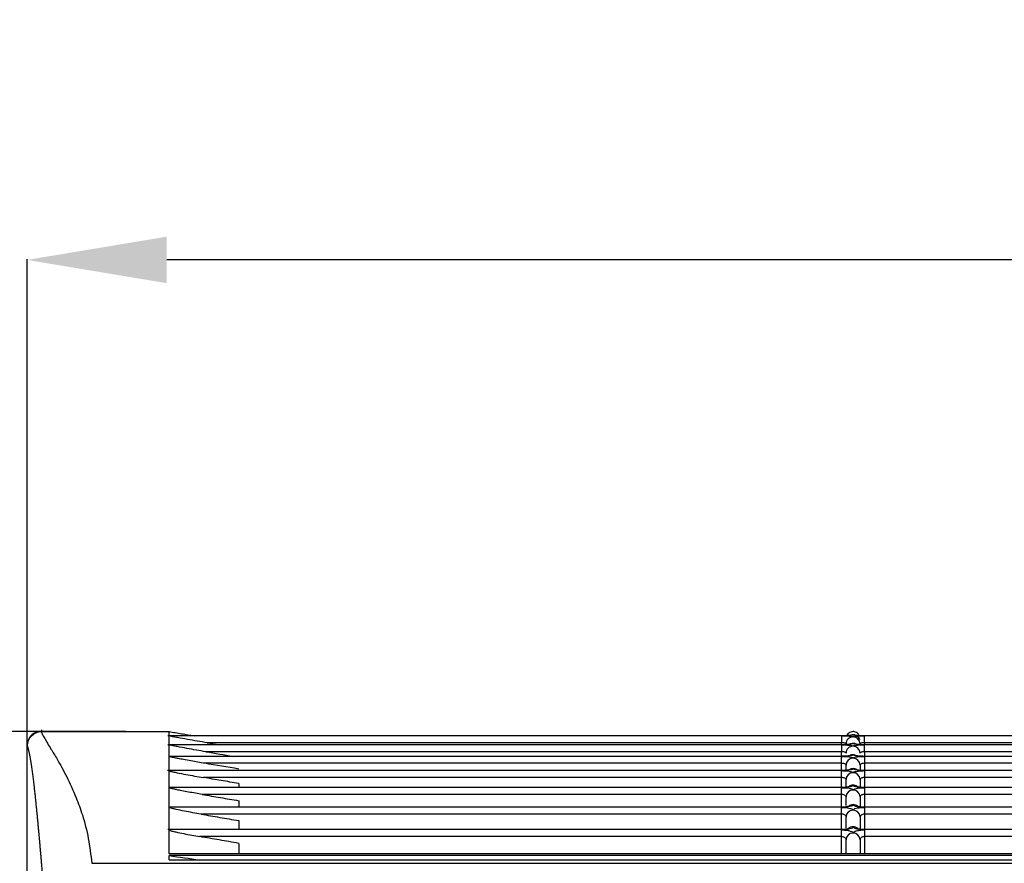
# Model space of a CAD drawing. Units: millimetres. Extents: x 0 to 9021, y 0 to 6434.
# Drawn here: x 1493 to 1705, y 3578 to 3760 of the extents above; entities that cross this region are included whole.
import ezdxf

# ---------------------------------------------------------------- set-up
doc = ezdxf.new("R2010")
doc.units = ezdxf.units.MM
doc.layers.add('LG-DIMENSION', color=7, linetype='Continuous')
doc.layers.add('LG-Product', color=3, linetype='Continuous')
doc.styles.add('LG-TEXT', font='arial.ttf')
doc.dimstyles.new('LG-DIMENSION', dxfattribs={"dimtxt": 40, "dimasz": 30, "dimexe": 0.18, "dimexo": 0.0625, "dimgap": 5, "dimtad": 2, "dimtoh": 1, "dimdec": 0, "dimrnd": 0.05, "dimzin": 0, "dimdsep": 46, "dimtxsty": 'LG-TEXT', "dimcen": 0.09, "dimadec": 0, "dimazin": 0, "dimtfac": 1, "dimtdec": 0, "dimtix": 1, "dimtofl": 0, "dimtmove": 0, "dimatfit": 3, "dimfxl": 0.18, "dimtolj": 1, "dimtzin": 0, "dimarcsym": 0})

# ---------------------------------------------------------------- blocks, each defined once
blk = doc.blocks.new('*D2')
at = {"layer": 'Defpoints', "color": 0, "transparency": 16777216}
for p in [(1494.41, 3708.11), (1494.41, 3581.05), (2524.41, 3581.05)]:
    blk.add_point(p, dxfattribs=at)
at = {"layer": 'LG-DIMENSION', "color": 0, "lineweight": -2, "transparency": 16777216}
for p, q in [((1494.41, 3581.12), (1494.41, 3708.29)), ((2494.41, 3708.11), (1524.41, 3708.11)), ((2524.41, 3581.12), (2524.41, 3708.29))]:
    blk.add_line(p, q, dxfattribs=at)
at = {"layer": 'LG-DIMENSION', "color": 0, "transparency": 16777216}
for points in [[(1524.41, 3713.11), (1524.41, 3703.11), (1494.41, 3708.11)], [(2494.41, 3713.11), (2494.41, 3703.11), (2524.41, 3708.11)]]:
    blk.add_solid(points, dxfattribs=at)
at = {"layer": 'LG-DIMENSION', "color": 0, "transparency": 16777216, "insert": (2009.41, 3733.55), "char_height": 40, "attachment_point": 5, "style": 'LG-TEXT'}
blk.add_mtext('\\A1;1030', dxfattribs=at)
blk = doc.blocks.new('*D6')
at = {"layer": 'Defpoints', "color": 0, "transparency": 16777216}
for p in [(1515.68, 3606.61), (1330.03, 3281.86), (1511.25, 3281.86)]:
    blk.add_point(p, dxfattribs=at)
at = {"layer": 'LG-DIMENSION', "color": 0, "lineweight": -2, "transparency": 16777216}
for p, q in [((1515.61, 3606.61), (1329.85, 3606.61)), ((1330.03, 3576.61), (1330.03, 3311.86)), ((1511.18, 3281.86), (1329.85, 3281.86))]:
    blk.add_line(p, q, dxfattribs=at)
at = {"layer": 'LG-DIMENSION', "color": 0, "transparency": 16777216}
for points in [[(1325.03, 3576.61), (1335.03, 3576.61), (1330.03, 3606.61)], [(1325.03, 3311.86), (1335.03, 3311.86), (1330.03, 3281.86)]]:
    blk.add_solid(points, dxfattribs=at)
at = {"layer": 'LG-DIMENSION', "color": 0, "transparency": 16777216, "insert": (1304.6, 3444.23), "char_height": 40, "attachment_point": 5, "rotation": 90, "style": 'LG-TEXT'}
blk.add_mtext('\\A1;325', dxfattribs=at)

msp = doc.modelspace()

# ---------------------------------------------------------------- linework, layer by layer
at = {"layer": 'LG-Product', "linetype": 'Continuous', "extrusion": (0, 1, 0)}
for p, q in [((1497.41, 3606.62), (1497.42, 3606.61)), ((1497.41, 3606.62), (1497.5, 3606.62)), ((1497.41, 3606.61), (1524.91, 3606.61)), ((1497.5, 3606.62), (1497.5, 3606.96)), ((1669.66, 3605.71), (1524.64, 3605.71)), ((1524.91, 3606.61), (1524.91, 3606.72)), ((1669.66, 3605.71), (1669.66, 3605.7)), ((1669.66, 3605.7), (1669.66, 3604.21)), ((1782.75, 3605.71), (1674.66, 3605.71)), ((1674.66, 3605.7), (1674.66, 3605.71)), ((1674.66, 3604.21), (1674.66, 3605.7)), ((1494.42, 3603.61), (1494.41, 3603.62)), ((1494.41, 3297), (1494.41, 3603.62)), ((1669.66, 3603.78), (1524.65, 3603.78)), ((1669.66, 3604.21), (1533.13, 3604.21)), ((1669.66, 3603.79), (1669.66, 3604.21)), ((1669.66, 3603.78), (1669.66, 3603.77)), ((1669.66, 3603.77), (1669.66, 3602.28)), ((1674.66, 3604.21), (1674.66, 3603.78)), ((1782.75, 3604.21), (1674.66, 3604.21)), ((1782.75, 3603.78), (1674.66, 3603.78)), ((1674.66, 3603.77), (1674.66, 3603.78)), ((1674.66, 3602.28), (1674.66, 3603.77)), ((1669.66, 3601.29), (1525.01, 3601.29)), ((1669.66, 3602.28), (1532.87, 3602.28)), ((1669.66, 3601.3), (1669.66, 3602.28)), ((1669.66, 3601.28), (1669.66, 3601.29)), ((1669.66, 3599.79), (1669.66, 3601.28)), ((1674.66, 3602.28), (1674.66, 3601.29)), ((1782.75, 3602.28), (1674.66, 3602.28)), ((1782.75, 3601.29), (1674.66, 3601.29)), ((1674.66, 3601.29), (1674.66, 3601.28)), ((1674.66, 3601.28), (1674.66, 3599.79)), ((1669.66, 3599.79), (1532.6, 3599.79)), ((1669.66, 3598.23), (1669.66, 3599.79)), ((1670.66, 3598.27), (1670.66, 3599.42)), ((1673.66, 3599.42), (1673.66, 3598.31)), ((1674.66, 3599.79), (1674.66, 3598.23)), ((1782.75, 3599.79), (1674.66, 3599.79)), ((1669.66, 3598.23), (1524.59, 3598.23)), ((1669.66, 3598.21), (1669.66, 3598.23)), ((1669.66, 3596.73), (1669.66, 3598.21)), ((1782.75, 3598.23), (1674.66, 3598.23)), ((1674.66, 3598.23), (1674.66, 3598.21)), ((1674.66, 3598.21), (1674.66, 3596.73)), ((1669.66, 3596.73), (1532.33, 3596.73)), ((1669.66, 3594.58), (1669.66, 3596.73)), ((1670.66, 3594.78), (1670.66, 3596.28)), ((1673.66, 3596.28), (1673.66, 3594.68)), ((1674.66, 3596.73), (1674.66, 3594.58)), ((1782.75, 3596.73), (1674.66, 3596.73)), ((1669.66, 3594.58), (1525.11, 3594.58)), ((1669.66, 3593.09), (1532.07, 3593.09)), ((1669.66, 3594.55), (1669.66, 3594.58)), ((1669.66, 3593.09), (1669.66, 3594.55)), ((1669.66, 3590.35), (1669.66, 3593.09)), ((1782.75, 3594.58), (1674.66, 3594.58)), ((1674.66, 3594.58), (1674.66, 3594.55)), ((1674.66, 3594.55), (1674.66, 3593.09)), ((1674.66, 3593.09), (1674.66, 3590.35)), ((1782.75, 3593.09), (1674.66, 3593.09)), ((1670.66, 3590.69), (1670.66, 3592.56)), ((1673.66, 3592.56), (1673.66, 3590.54)), ((1669.66, 3590.35), (1525.18, 3590.35)), ((1669.66, 3588.85), (1531.82, 3588.85)), ((1669.66, 3590.31), (1669.66, 3590.35)), ((1669.66, 3588.85), (1669.66, 3590.31)), ((1669.66, 3585.52), (1669.66, 3588.85)), ((1782.75, 3590.35), (1674.66, 3590.35)), ((1674.66, 3590.35), (1674.66, 3590.31)), ((1674.66, 3590.31), (1674.66, 3588.85)), ((1674.66, 3588.85), (1674.66, 3585.52)), ((1782.75, 3588.85), (1674.66, 3588.85)), ((1670.66, 3585.83), (1670.66, 3588.25)), ((1673.66, 3588.25), (1673.66, 3585.73)), ((1669.66, 3585.52), (1524.64, 3585.52)), ((1669.66, 3585.47), (1669.66, 3585.52)), ((1669.66, 3584.02), (1669.66, 3585.47)), ((1782.75, 3585.52), (1674.66, 3585.52)), ((1674.66, 3585.52), (1674.66, 3585.47)), ((1674.66, 3585.47), (1674.66, 3584.02)), ((1669.66, 3584.02), (1531.56, 3584.02)), ((1669.66, 3580.3), (1669.66, 3584.02)), ((1670.66, 3580.3), (1670.66, 3583.34)), ((1673.66, 3583.34), (1673.66, 3580.3)), ((1674.66, 3584.02), (1674.66, 3580.3)), ((1782.75, 3584.02), (1674.66, 3584.02)), ((1672.16, 3580.3), (1524.91, 3580.3)), ((2488.36, 3579.92), (1524.91, 3579.92)), ((1524.91, 3579), (1524.91, 3579.92)), ((1785.25, 3580.3), (1672.16, 3580.3)), ((1508.29, 3578.27), (2510.54, 3578.27)), ((1524.91, 3579), (2488.36, 3579))]:
    msp.add_line(p, q, dxfattribs=at)
at = {"layer": 'LG-Product', "linetype": 'Continuous'}
for centre, major_axis, ratio, start_param, end_param in [((1497.41, 3603.68), (0, 3), 0.999848, 0.167448, 1.570796), ((1672.16, 3603.99), (1.5, 0), 0.995929, 1.570796, 3.141593), ((1672.16, 3604.42), (1.5, 0), 0.996593, 1.570796, 2.027628), ((1672.16, 3604.42), (1.5, 0), 0.996593, 1.182122, 1.570796), ((1672.16, 3603.99), (1.5, 0), 0.995929, 0, 1.570796), ((1672.16, 3601.99), (1.5, 0), 0.99286, 1.570796, 3.141593), ((1672.16, 3602.57), (1.5, 0), 0.993752, 1.570796, 2.069622), ((1672.16, 3602.57), (1.5, 0), 0.993752, 1.095115, 1.570796), ((1672.16, 3601.99), (1.5, 0), 0.99286, 0, 1.570796), ((1672.16, 3600.15), (-1.5, 0), 0.990045, 4.712389, 5.200219), ((1672.16, 3600.15), (-1.5, 0), 0.990045, 4.152965, 4.712389), ((1672.16, 3599.42), (-1.5, 0), 0.988924, 4.712389, 6.283185), ((1672.16, 3599.42), (-1.5, 0), 0.988924, 3.141593, 4.712389), ((1672.16, 3596.28), (-1.5, 0), 0.98411, 4.712389, 6.283185), ((1672.16, 3597.16), (-1.5, 0), 0.985463, 4.712389, 5.267764), ((1672.16, 3597.16), (-1.5, 0), 0.985463, 4.148792, 4.712389), ((1672.16, 3596.28), (-1.5, 0), 0.98411, 3.141593, 4.712389), ((1672.16, 3593.6), (-1.5, 0), 0.979993, 4.712389, 5.330742), ((1672.16, 3593.6), (-1.5, 0), 0.979993, 4.090722, 4.712389), ((1672.16, 3592.56), (-1.5, 0), 0.978405, 4.712389, 6.283185), ((1672.16, 3592.56), (-1.5, 0), 0.978405, 3.141593, 4.712389), ((1672.16, 3589.44), (-1.5, 0), 0.973621, 4.712389, 5.388028), ((1672.16, 3589.44), (-1.5, 0), 0.973621, 4.030074, 4.712389), ((1672.16, 3588.25), (-1.5, 0), 0.971792, 4.712389, 6.283185), ((1672.16, 3588.25), (-1.5, 0), 0.971792, 3.141593, 4.712389), ((1672.16, 3583.34), (-1.5, 0), 0.964255, 4.712389, 6.283185), ((1672.16, 3584.69), (-1.5, 0), 0.966329, 4.712389, 5.452872), ((1672.16, 3584.69), (-1.5, 0), 0.966329, 3.969083, 4.712389), ((1672.16, 3583.34), (-1.5, 0), 0.964255, 3.141593, 4.712389)]:
    msp.add_ellipse(centre, major_axis=major_axis, ratio=ratio, start_param=start_param, end_param=end_param, dxfattribs=at)
at = {"layer": 'LG-Product', "linetype": 'Continuous', "extrusion": (0, 0, -1)}
msp.add_ellipse((1497.41, 3603.61), major_axis=(-2.5, 1.66), ratio=0.999505, start_param=5.69547, end_param=7.265809, dxfattribs=at)
at = {"layer": 'LG-Product', "linetype": 'Continuous'}
for points, degree, knots in [([(1494.42, 3603.61), (1494.42, 3604.4), (1494.74, 3605.18), (1495.85, 3606.29), (1496.63, 3606.61), (1497.42, 3606.61)], 3, [0, 0, 0, 0, 0.5, 0.5, 1, 1, 1, 1]), ([(1497.41, 3606.61), (1497.5, 3606.4), (1497.69, 3605.96), (1498.15, 3605.12), (1498.75, 3604.1), (1499.61, 3602.67), (1501.01, 3600.41), (1502.88, 3597.01), (1504.76, 3592.92), (1506.4, 3588.45), (1507.62, 3583.81), (1508.07, 3580.08), (1508.29, 3578.27)], 3, [0, 0, 0, 0, 0.057159, 0.117843, 0.182062, 0.249825, 0.353214, 0.500002, 0.645189, 0.750178, 0.879202, 1, 1, 1, 1]), ([(1533.13, 3604.21), (1531.71, 3604.45), (1530.28, 3604.69), (1528.16, 3605.06), (1527.46, 3605.19), (1526.42, 3605.38), (1526.07, 3605.45), (1525.57, 3605.55), (1525.4, 3605.58), (1525.1, 3605.65), (1524.92, 3605.69), (1524.92, 3605.7)], 3, [0, 0, 0, 0, 0.5, 0.5, 0.75, 0.75, 0.875, 0.875, 0.9375, 0.9375, 1, 1, 1, 1]), ([(1671.67, 3605.81), (1671.67, 3605.81), (1671.67, 3605.81), (1671.63, 3605.8), (1671.46, 3605.78), (1671.1, 3605.75), (1670.5, 3605.72), (1669.93, 3605.71), (1669.6, 3605.71), (1669.54, 3605.71)], 3, [0, 0, 0, 0, 0.010564, 0.098325, 0.23102, 0.41723, 0.661722, 0.934182, 1, 1, 1, 1]), ([(1672.16, 3605.92), (1672.16, 3605.9), (1672.14, 3605.89), (1672.04, 3605.85), (1671.93, 3605.82), (1671.63, 3605.78), (1671.44, 3605.77), (1671, 3605.74), (1670.75, 3605.72), (1670.22, 3605.71), (1669.94, 3605.7), (1669.66, 3605.7)], 3, [0, 0, 0, 0, 0.142853, 0.142853, 0.358097, 0.358097, 0.572435, 0.572435, 0.786256, 0.786256, 1, 1, 1, 1]), ([(1669.66, 3605.7), (1669.84, 3605.7), (1670.02, 3605.7), (1670.47, 3605.69), (1670.74, 3605.68), (1671.22, 3605.66), (1671.43, 3605.64), (1671.79, 3605.6), (1671.93, 3605.58), (1672.11, 3605.53), (1672.16, 3605.51), (1672.16, 3605.48)], 3, [0, 0, 0, 0, 0.137418, 0.137418, 0.352035, 0.352035, 0.567612, 0.567612, 0.78377, 0.78377, 1, 1, 1, 1]), ([(1673.52, 3605.75), (1673.47, 3605.86), (1673.39, 3605.98), (1673.2, 3606.2), (1673.07, 3606.32), (1672.78, 3606.49), (1672.62, 3606.55), (1672.36, 3606.6), (1672.26, 3606.61), (1671.99, 3606.61), (1671.82, 3606.58), (1671.51, 3606.47), (1671.36, 3606.39), (1671.09, 3606.18), (1670.98, 3606.05), (1670.86, 3605.86), (1670.83, 3605.8), (1670.8, 3605.75)], 3, [0, 0, 0, 0, 0.115308, 0.115308, 0.264189, 0.264189, 0.413024, 0.413024, 0.499894, 0.499894, 0.648677, 0.648677, 0.797459, 0.797459, 0.946262, 0.946262, 1, 1, 1, 1]), ([(1674.66, 3605.7), (1674.48, 3605.7), (1674.3, 3605.71), (1673.85, 3605.71), (1673.58, 3605.72), (1673.1, 3605.75), (1672.89, 3605.77), (1672.54, 3605.8), (1672.4, 3605.82), (1672.21, 3605.87), (1672.16, 3605.89), (1672.16, 3605.92)], 3, [0, 0, 0, 0, 0.137597, 0.137597, 0.352289, 0.352289, 0.567858, 0.567858, 0.783889, 0.783889, 1, 1, 1, 1]), ([(1672.16, 3605.48), (1672.16, 3605.5), (1672.18, 3605.52), (1672.29, 3605.56), (1672.4, 3605.58), (1672.69, 3605.62), (1672.89, 3605.64), (1673.32, 3605.67), (1673.57, 3605.68), (1674.1, 3605.7), (1674.38, 3605.7), (1674.66, 3605.7)], 3, [0, 0, 0, 0, 0.143101, 0.143101, 0.358281, 0.358281, 0.572546, 0.572546, 0.786311, 0.786311, 1, 1, 1, 1]), ([(1674.66, 3605.71), (1674.39, 3605.71), (1673.87, 3605.72), (1673.2, 3605.75), (1672.81, 3605.79), (1672.66, 3605.81), (1672.64, 3605.81), (1672.7, 3605.8), (1672.83, 3605.75), (1673.07, 3605.62), (1673.37, 3605.35), (1673.51, 3605.08), (1673.57, 3604.93)], 3, [0, 0, 0, 0, 0.172269, 0.356095, 0.496679, 0.583049, 0.639117, 0.684914, 0.729915, 0.792642, 0.891546, 1, 1, 1, 1]), ([(1498.36, 3567.85), (1498.32, 3568.38), (1497.88, 3573.63), (1497.59, 3577.16), (1497.4, 3579.37), (1496.84, 3585.88), (1496.42, 3590.08), (1495.89, 3595.41), (1495.43, 3598.64), (1494.9, 3602.34), (1494.42, 3603.61)], 2, [0, 0, 0, 0.125, 0.125, 0.25, 0.25, 0.5, 0.5, 0.75, 0.75, 1, 1, 1]), ([(1532.87, 3602.28), (1531.49, 3602.51), (1530.11, 3602.75), (1528.05, 3603.12), (1527.37, 3603.25), (1526.36, 3603.44), (1526.02, 3603.5), (1525.54, 3603.61), (1525.38, 3603.64), (1525.08, 3603.71), (1524.91, 3603.75), (1524.91, 3603.77)], 3, [0, 0, 0, 0, 0.5, 0.5, 0.75, 0.75, 0.875, 0.875, 0.9375, 0.9375, 1, 1, 1, 1]), ([(1670.66, 3603.99), (1670.66, 3604.01), (1670.64, 3604.04), (1670.57, 3604.09), (1670.51, 3604.11), (1670.37, 3604.15), (1670.28, 3604.16), (1670.09, 3604.19), (1669.99, 3604.2), (1669.81, 3604.21), (1669.73, 3604.21), (1669.66, 3604.21)], 3, [0, 0, 0, 0, 0.218087, 0.218087, 0.435224, 0.435224, 0.650534, 0.650534, 0.863792, 0.863792, 1, 1, 1, 1]), ([(1672.16, 3604.06), (1672.16, 3604.04), (1672.14, 3604.02), (1672.03, 3603.96), (1671.92, 3603.93), (1671.62, 3603.88), (1671.43, 3603.86), (1671, 3603.82), (1670.75, 3603.8), (1670.22, 3603.78), (1669.94, 3603.77), (1669.66, 3603.77)], 3, [0, 0, 0, 0, 0.144862, 0.144862, 0.360191, 0.360191, 0.574012, 0.574012, 0.787035, 0.787035, 1, 1, 1, 1]), ([(1671.57, 3603.91), (1671.57, 3603.91), (1671.56, 3603.9), (1671.47, 3603.89), (1671.22, 3603.85), (1670.77, 3603.81), (1670.21, 3603.79), (1669.82, 3603.79), (1669.66, 3603.79)], 3, [0, 0, 0, 0, 0.052819, 0.169265, 0.334745, 0.557134, 0.826978, 1, 1, 1, 1]), ([(1669.66, 3603.77), (1669.84, 3603.77), (1670.02, 3603.77), (1670.47, 3603.76), (1670.73, 3603.75), (1671.21, 3603.71), (1671.43, 3603.69), (1671.78, 3603.64), (1671.93, 3603.61), (1672.11, 3603.55), (1672.16, 3603.51), (1672.16, 3603.48)], 3, [0, 0, 0, 0, 0.135338, 0.135338, 0.349843, 0.349843, 0.565945, 0.565945, 0.782946, 0.782946, 1, 1, 1, 1]), ([(1674.66, 3603.77), (1674.48, 3603.77), (1674.3, 3603.78), (1673.85, 3603.79), (1673.59, 3603.8), (1673.11, 3603.83), (1672.89, 3603.86), (1672.54, 3603.91), (1672.4, 3603.94), (1672.21, 3604), (1672.16, 3604.03), (1672.16, 3604.06)], 3, [0, 0, 0, 0, 0.135581, 0.135581, 0.350187, 0.350187, 0.566278, 0.566278, 0.783107, 0.783107, 1, 1, 1, 1]), ([(1672.16, 3603.48), (1672.16, 3603.5), (1672.18, 3603.52), (1672.29, 3603.58), (1672.4, 3603.61), (1672.7, 3603.66), (1672.89, 3603.69), (1673.32, 3603.73), (1673.58, 3603.75), (1674.1, 3603.77), (1674.38, 3603.77), (1674.66, 3603.77)], 3, [0, 0, 0, 0, 0.145196, 0.145196, 0.360439, 0.360439, 0.57416, 0.57416, 0.78711, 0.78711, 1, 1, 1, 1]), ([(1674.66, 3603.78), (1674.4, 3603.78), (1673.9, 3603.79), (1673.27, 3603.83), (1672.9, 3603.88), (1672.77, 3603.9), (1672.75, 3603.91), (1672.75, 3603.91)], 3, [0, 0, 0, 0, 0.279404, 0.577224, 0.79785, 0.940857, 1, 1, 1, 1]), ([(1674.66, 3604.21), (1674.55, 3604.21), (1674.44, 3604.21), (1674.23, 3604.19), (1674.13, 3604.18), (1673.95, 3604.15), (1673.87, 3604.13), (1673.76, 3604.09), (1673.71, 3604.06), (1673.67, 3604.02), (1673.66, 3604.01), (1673.66, 3603.99)], 3, [0, 0, 0, 0, 0.211916, 0.211916, 0.424653, 0.424653, 0.639078, 0.639078, 0.855585, 0.855585, 1, 1, 1, 1]), ([(1532.6, 3599.79), (1531.61, 3599.96), (1530.62, 3600.13), (1529.1, 3600.4), (1528.56, 3600.5), (1527.65, 3600.67), (1527.28, 3600.74), (1526.68, 3600.85), (1526.43, 3600.9), (1526.03, 3600.99), (1525.86, 3601.02), (1525.59, 3601.08), (1525.48, 3601.1), (1525.27, 3601.15), (1525.16, 3601.18), (1525.04, 3601.22), (1525, 3601.23), (1524.95, 3601.25), (1524.93, 3601.25), (1524.92, 3601.26), (1524.91, 3601.27), (1524.91, 3601.27)], 3, [0, 0, 0, 0, 0.37085, 0.37085, 0.575694, 0.575694, 0.714566, 0.714566, 0.808801, 0.808801, 0.872959, 0.872959, 0.916934, 0.916934, 0.962045, 0.962045, 0.979699, 0.979699, 0.993652, 0.993652, 1, 1, 1, 1]), ([(1670.66, 3601.99), (1670.66, 3602.02), (1670.64, 3602.06), (1670.57, 3602.12), (1670.51, 3602.15), (1670.37, 3602.2), (1670.28, 3602.22), (1670.09, 3602.26), (1669.98, 3602.27), (1669.8, 3602.28), (1669.73, 3602.28), (1669.66, 3602.28)], 3, [0, 0, 0, 0, 0.220412, 0.220412, 0.43922, 0.43922, 0.654849, 0.654849, 0.866859, 0.866859, 1, 1, 1, 1]), ([(1672.16, 3601.64), (1672.16, 3601.61), (1672.14, 3601.58), (1672.03, 3601.52), (1671.92, 3601.48), (1671.62, 3601.41), (1671.43, 3601.38), (1670.99, 3601.33), (1670.74, 3601.31), (1670.22, 3601.28), (1669.94, 3601.28), (1669.66, 3601.28)], 3, [0, 0, 0, 0, 0.147483, 0.147483, 0.362911, 0.362911, 0.576054, 0.576054, 0.788044, 0.788044, 1, 1, 1, 1]), ([(1671.48, 3601.43), (1671.48, 3601.43), (1671.47, 3601.43), (1671.39, 3601.41), (1671.15, 3601.37), (1670.72, 3601.33), (1670.18, 3601.3), (1669.81, 3601.29), (1669.66, 3601.3)], 3, [0, 0, 0, 0, 0.052476, 0.174063, 0.338222, 0.561078, 0.829228, 1, 1, 1, 1]), ([(1669.66, 3601.28), (1669.84, 3601.28), (1670.01, 3601.27), (1670.46, 3601.26), (1670.73, 3601.24), (1671.21, 3601.2), (1671.43, 3601.17), (1671.78, 3601.11), (1671.92, 3601.07), (1672.11, 3600.99), (1672.16, 3600.95), (1672.16, 3600.9)], 3, [0, 0, 0, 0, 0.132645, 0.132645, 0.346997, 0.346997, 0.563776, 0.563776, 0.781874, 0.781874, 1, 1, 1, 1]), ([(1674.66, 3601.28), (1674.49, 3601.28), (1674.31, 3601.28), (1673.86, 3601.29), (1673.59, 3601.31), (1673.11, 3601.35), (1672.9, 3601.38), (1672.54, 3601.44), (1672.4, 3601.48), (1672.21, 3601.56), (1672.16, 3601.6), (1672.16, 3601.64)], 3, [0, 0, 0, 0, 0.132952, 0.132952, 0.347435, 0.347435, 0.564202, 0.564202, 0.78208, 0.78208, 1, 1, 1, 1]), ([(1672.16, 3600.9), (1672.16, 3600.93), (1672.18, 3600.96), (1672.29, 3601.03), (1672.4, 3601.07), (1672.7, 3601.14), (1672.89, 3601.17), (1673.33, 3601.22), (1673.58, 3601.24), (1674.1, 3601.27), (1674.38, 3601.28), (1674.66, 3601.28)], 3, [0, 0, 0, 0, 0.147905, 0.147905, 0.363223, 0.363223, 0.576241, 0.576241, 0.788139, 0.788139, 1, 1, 1, 1]), ([(1674.66, 3601.29), (1674.41, 3601.29), (1673.93, 3601.3), (1673.33, 3601.35), (1672.97, 3601.4), (1672.85, 3601.43), (1672.84, 3601.43), (1672.84, 3601.43)], 3, [0, 0, 0, 0, 0.279824, 0.577662, 0.794584, 0.943522, 1, 1, 1, 1]), ([(1674.66, 3602.28), (1674.55, 3602.28), (1674.44, 3602.28), (1674.23, 3602.26), (1674.13, 3602.24), (1673.95, 3602.2), (1673.88, 3602.17), (1673.76, 3602.12), (1673.71, 3602.09), (1673.67, 3602.03), (1673.66, 3602.01), (1673.66, 3601.99)], 3, [0, 0, 0, 0, 0.209643, 0.209643, 0.420726, 0.420726, 0.634758, 0.634758, 0.852411, 0.852411, 1, 1, 1, 1]), ([(1670.66, 3599.42), (1670.66, 3599.46), (1670.64, 3599.51), (1670.57, 3599.59), (1670.51, 3599.62), (1670.37, 3599.69), (1670.28, 3599.72), (1670.09, 3599.76), (1669.98, 3599.77), (1669.8, 3599.79), (1669.73, 3599.79), (1669.66, 3599.79)], 3, [0, 0, 0, 0, 0.223337, 0.223337, 0.444268, 0.444268, 0.660311, 0.660311, 0.870745, 0.870745, 1, 1, 1, 1]), ([(1674.66, 3599.79), (1674.55, 3599.79), (1674.44, 3599.78), (1674.23, 3599.76), (1674.13, 3599.74), (1673.95, 3599.69), (1673.88, 3599.66), (1673.76, 3599.59), (1673.71, 3599.55), (1673.67, 3599.48), (1673.66, 3599.45), (1673.66, 3599.42)], 3, [0, 0, 0, 0, 0.206789, 0.206789, 0.415787, 0.415787, 0.629295, 0.629295, 0.848344, 0.848344, 1, 1, 1, 1]), ([(1524.94, 3598.18), (1525.1, 3598.1), (1525.45, 3598.02), (1526.05, 3597.89), (1526.36, 3597.82), (1527.28, 3597.64), (1527.91, 3597.52), (1529.8, 3597.16), (1531.06, 3596.94), (1532.33, 3596.73)], 3, [0, 0, 0, 0, 0.125, 0.125, 0.25, 0.25, 0.5, 0.5, 1, 1, 1, 1]), ([(1672.16, 3598.64), (1672.16, 3598.61), (1672.14, 3598.57), (1672.03, 3598.49), (1671.91, 3598.45), (1671.61, 3598.37), (1671.42, 3598.33), (1670.99, 3598.27), (1670.74, 3598.25), (1670.22, 3598.21), (1669.94, 3598.21), (1669.66, 3598.21)], 3, [0, 0, 0, 0, 0.150732, 0.150732, 0.366266, 0.366266, 0.578566, 0.578566, 0.789286, 0.789286, 1, 1, 1, 1]), ([(1669.66, 3598.21), (1669.83, 3598.21), (1670, 3598.2), (1670.45, 3598.19), (1670.72, 3598.17), (1671.2, 3598.12), (1671.42, 3598.08), (1671.78, 3598), (1671.92, 3597.96), (1672.11, 3597.86), (1672.16, 3597.81), (1672.16, 3597.76)], 3, [0, 0, 0, 0, 0.129321, 0.129321, 0.343473, 0.343473, 0.561084, 0.561084, 0.780543, 0.780543, 1, 1, 1, 1]), ([(1671.4, 3598.39), (1671.4, 3598.39), (1671.39, 3598.38), (1671.29, 3598.35), (1671.03, 3598.31), (1670.66, 3598.27), (1670.37, 3598.25), (1670.24, 3598.25)], 3, [0, 0, 0, 0, 0.090282, 0.266748, 0.491804, 0.801069, 1, 1, 1, 1]), ([(1674.66, 3598.21), (1674.49, 3598.21), (1674.32, 3598.21), (1673.87, 3598.22), (1673.6, 3598.24), (1673.12, 3598.3), (1672.9, 3598.33), (1672.54, 3598.41), (1672.4, 3598.45), (1672.21, 3598.54), (1672.16, 3598.59), (1672.16, 3598.64)], 3, [0, 0, 0, 0, 0.129697, 0.129697, 0.344009, 0.344009, 0.561607, 0.561607, 0.780796, 0.780796, 1, 1, 1, 1]), ([(1672.16, 3597.76), (1672.16, 3597.79), (1672.18, 3597.83), (1672.3, 3597.91), (1672.41, 3597.96), (1672.71, 3598.04), (1672.9, 3598.08), (1673.33, 3598.14), (1673.58, 3598.17), (1674.1, 3598.2), (1674.38, 3598.21), (1674.66, 3598.21)], 3, [0, 0, 0, 0, 0.151244, 0.151244, 0.366643, 0.366643, 0.578792, 0.578792, 0.789401, 0.789401, 1, 1, 1, 1]), ([(1674.66, 3598.23), (1674.42, 3598.23), (1673.96, 3598.24), (1673.39, 3598.29), (1673.05, 3598.35), (1672.93, 3598.38), (1672.92, 3598.39), (1672.92, 3598.39)], 3, [0, 0, 0, 0, 0.278477, 0.574628, 0.789123, 0.943413, 1, 1, 1, 1]), ([(1539.91, 3595.44), (1538.65, 3595.66), (1537.38, 3595.87), (1534.86, 3596.3), (1533.6, 3596.51), (1532.33, 3596.73)], 3, [0, 0, 0, 0, 0.5, 0.5, 1, 1, 1, 1]), ([(1670.66, 3596.28), (1670.66, 3596.33), (1670.64, 3596.38), (1670.57, 3596.48), (1670.51, 3596.53), (1670.37, 3596.6), (1670.28, 3596.64), (1670.08, 3596.69), (1669.98, 3596.71), (1669.8, 3596.73), (1669.73, 3596.73), (1669.66, 3596.73)], 3, [0, 0, 0, 0, 0.226831, 0.226831, 0.450329, 0.450329, 0.666879, 0.666879, 0.875416, 0.875416, 1, 1, 1, 1]), ([(1672.16, 3595.07), (1672.16, 3595.03), (1672.14, 3594.99), (1672.02, 3594.89), (1671.91, 3594.84), (1671.61, 3594.74), (1671.42, 3594.7), (1670.98, 3594.63), (1670.74, 3594.6), (1670.22, 3594.56), (1669.94, 3594.55), (1669.66, 3594.55)], 3, [0, 0, 0, 0, 0.15463, 0.15463, 0.370267, 0.370267, 0.581553, 0.581553, 0.790764, 0.790764, 1, 1, 1, 1]), ([(1671.33, 3594.76), (1671.33, 3594.76), (1671.32, 3594.75), (1671.24, 3594.73), (1671.01, 3594.68), (1670.62, 3594.63), (1670.13, 3594.59), (1669.79, 3594.59), (1669.66, 3594.59)], 3, [0, 0, 0, 0, 0.05024, 0.183157, 0.347571, 0.571698, 0.834909, 1, 1, 1, 1]), ([(1674.66, 3594.55), (1674.49, 3594.55), (1674.33, 3594.56), (1673.89, 3594.58), (1673.62, 3594.6), (1673.13, 3594.66), (1672.91, 3594.7), (1672.55, 3594.79), (1672.4, 3594.84), (1672.21, 3594.95), (1672.16, 3595.01), (1672.16, 3595.07)], 3, [0, 0, 0, 0, 0.125797, 0.125797, 0.339879, 0.339879, 0.558465, 0.558465, 0.779243, 0.779243, 1, 1, 1, 1]), ([(1674.66, 3594.59), (1674.43, 3594.59), (1674, 3594.6), (1673.45, 3594.66), (1673.12, 3594.72), (1673.01, 3594.75), (1672.99, 3594.76), (1672.99, 3594.76)], 3, [0, 0, 0, 0, 0.276043, 0.569397, 0.782522, 0.941457, 1, 1, 1, 1]), ([(1674.66, 3596.73), (1674.55, 3596.73), (1674.44, 3596.72), (1674.23, 3596.69), (1674.13, 3596.66), (1673.96, 3596.6), (1673.88, 3596.57), (1673.76, 3596.48), (1673.71, 3596.44), (1673.67, 3596.35), (1673.66, 3596.32), (1673.66, 3596.28)], 3, [0, 0, 0, 0, 0.203394, 0.203394, 0.4099, 0.4099, 0.622736, 0.622736, 0.843379, 0.843379, 1, 1, 1, 1]), ([(1532.07, 3593.09), (1531.09, 3593.25), (1530.1, 3593.43), (1528.63, 3593.7), (1528.13, 3593.79), (1527.32, 3593.95), (1526.99, 3594.02), (1526.44, 3594.13), (1526.22, 3594.18), (1525.86, 3594.26), (1525.71, 3594.3), (1525.44, 3594.36), (1525.32, 3594.39), (1525.15, 3594.44), (1525.09, 3594.46), (1525.01, 3594.49), (1524.97, 3594.51), (1524.93, 3594.53), (1524.92, 3594.54), (1524.91, 3594.54)], 3, [0, 0, 0, 0, 0.39751, 0.39751, 0.596637, 0.596637, 0.731207, 0.731207, 0.822205, 0.822205, 0.883945, 0.883945, 0.93956, 0.93956, 0.964854, 0.964854, 0.986414, 0.986414, 1, 1, 1, 1]), ([(1532.07, 3593.09), (1533.38, 3592.86), (1534.69, 3592.64), (1537.3, 3592.2), (1538.6, 3591.97), (1539.91, 3591.75)], 3, [0, 0, 0, 0, 0.5, 0.5, 1, 1, 1, 1]), ([(1669.66, 3594.55), (1669.83, 3594.55), (1670, 3594.55), (1670.43, 3594.53), (1670.7, 3594.51), (1671.19, 3594.45), (1671.41, 3594.41), (1671.77, 3594.32), (1671.92, 3594.26), (1672.11, 3594.15), (1672.16, 3594.09), (1672.16, 3594.03)], 3, [0, 0, 0, 0, 0.125349, 0.125349, 0.339239, 0.339239, 0.557837, 0.557837, 0.778939, 0.778939, 1, 1, 1, 1]), ([(1670.66, 3592.56), (1670.66, 3592.62), (1670.64, 3592.68), (1670.56, 3592.79), (1670.51, 3592.85), (1670.36, 3592.94), (1670.27, 3592.98), (1670.08, 3593.04), (1669.97, 3593.06), (1669.8, 3593.08), (1669.73, 3593.09), (1669.66, 3593.09)], 3, [0, 0, 0, 0, 0.230866, 0.230866, 0.457361, 0.457361, 0.674506, 0.674506, 0.880832, 0.880832, 1, 1, 1, 1]), ([(1672.16, 3594.03), (1672.16, 3594.07), (1672.19, 3594.11), (1672.3, 3594.21), (1672.41, 3594.27), (1672.72, 3594.37), (1672.91, 3594.41), (1673.34, 3594.48), (1673.59, 3594.51), (1674.11, 3594.54), (1674.39, 3594.55), (1674.66, 3594.55)], 3, [0, 0, 0, 0, 0.155233, 0.155233, 0.370711, 0.370711, 0.581818, 0.581818, 0.790898, 0.790898, 1, 1, 1, 1]), ([(1674.66, 3593.09), (1674.55, 3593.09), (1674.44, 3593.08), (1674.23, 3593.04), (1674.13, 3593.01), (1673.96, 3592.94), (1673.88, 3592.9), (1673.76, 3592.8), (1673.72, 3592.74), (1673.67, 3592.65), (1673.66, 3592.6), (1673.66, 3592.56)], 3, [0, 0, 0, 0, 0.199503, 0.199503, 0.403135, 0.403135, 0.615129, 0.615129, 0.837506, 0.837506, 1, 1, 1, 1]), ([(1672.16, 3590.9), (1672.16, 3590.86), (1672.14, 3590.81), (1672.02, 3590.7), (1671.9, 3590.63), (1671.6, 3590.52), (1671.41, 3590.48), (1670.98, 3590.4), (1670.73, 3590.36), (1670.21, 3590.32), (1669.94, 3590.31), (1669.66, 3590.31)], 3, [0, 0, 0, 0, 0.159198, 0.159198, 0.374928, 0.374928, 0.585021, 0.585021, 0.792479, 0.792479, 1, 1, 1, 1]), ([(1671.26, 3590.54), (1671.26, 3590.54), (1671.25, 3590.53), (1671.19, 3590.51), (1670.98, 3590.46), (1670.62, 3590.4), (1670.14, 3590.36), (1669.81, 3590.36), (1669.66, 3590.36)], 3, [0, 0, 0, 0, 0.03796, 0.173702, 0.336253, 0.554415, 0.810754, 1, 1, 1, 1]), ([(1674.66, 3590.31), (1674.5, 3590.31), (1674.34, 3590.31), (1674.18, 3590.32), (1673.9, 3590.34), (1673.63, 3590.36), (1673.14, 3590.43), (1672.92, 3590.47), (1672.55, 3590.58), (1672.41, 3590.64), (1672.21, 3590.77), (1672.16, 3590.84), (1672.16, 3590.9)], 3, [0, 0, 0, 0, 0.121228, 0.121228, 0.121228, 0.335008, 0.335008, 0.55474, 0.55474, 0.777402, 0.777402, 1, 1, 1, 1]), ([(1674.66, 3590.35), (1674.44, 3590.35), (1674.03, 3590.37), (1673.5, 3590.43), (1673.18, 3590.5), (1673.08, 3590.53), (1673.06, 3590.54), (1673.06, 3590.54)], 3, [0, 0, 0, 0, 0.272757, 0.562447, 0.775031, 0.939175, 1, 1, 1, 1]), ([(1531.82, 3588.85), (1530.61, 3589.06), (1529.41, 3589.27), (1527.62, 3589.62), (1527.03, 3589.74), (1526.15, 3589.93), (1525.86, 3590), (1525.44, 3590.11), (1525.31, 3590.14), (1525.05, 3590.22), (1524.91, 3590.27), (1524.91, 3590.31)], 3, [0, 0, 0, 0, 0.5, 0.5, 0.75, 0.75, 0.875, 0.875, 0.9375, 0.9375, 1, 1, 1, 1]), ([(1531.82, 3588.85), (1533.16, 3588.62), (1534.51, 3588.39), (1537.21, 3587.93), (1538.56, 3587.7), (1539.91, 3587.46)], 3, [0, 0, 0, 0, 0.5, 0.5, 1, 1, 1, 1]), ([(1669.66, 3590.31), (1669.82, 3590.31), (1669.98, 3590.31), (1670.14, 3590.3), (1670.42, 3590.29), (1670.69, 3590.26), (1671.18, 3590.19), (1671.4, 3590.15), (1671.77, 3590.04), (1671.92, 3589.98), (1672.11, 3589.85), (1672.16, 3589.78), (1672.16, 3589.71)], 3, [0, 0, 0, 0, 0.120703, 0.120703, 0.120703, 0.334257, 0.334257, 0.553999, 0.553999, 0.777043, 0.777043, 1, 1, 1, 1]), ([(1670.66, 3588.25), (1670.66, 3588.32), (1670.64, 3588.39), (1670.56, 3588.52), (1670.51, 3588.58), (1670.36, 3588.69), (1670.27, 3588.73), (1670.07, 3588.8), (1669.97, 3588.83), (1669.79, 3588.85), (1669.73, 3588.85), (1669.66, 3588.85)], 3, [0, 0, 0, 0, 0.235415, 0.235415, 0.465329, 0.465329, 0.683149, 0.683149, 0.886956, 0.886956, 1, 1, 1, 1]), ([(1672.16, 3589.71), (1672.16, 3589.76), (1672.19, 3589.81), (1672.31, 3589.92), (1672.42, 3589.99), (1672.72, 3590.1), (1672.91, 3590.15), (1673.35, 3590.23), (1673.59, 3590.26), (1674.11, 3590.3), (1674.39, 3590.31), (1674.66, 3590.31)], 3, [0, 0, 0, 0, 0.159898, 0.159898, 0.375439, 0.375439, 0.585327, 0.585327, 0.792633, 0.792633, 1, 1, 1, 1]), ([(1674.66, 3588.85), (1674.55, 3588.85), (1674.44, 3588.84), (1674.23, 3588.8), (1674.13, 3588.77), (1673.96, 3588.69), (1673.89, 3588.64), (1673.76, 3588.53), (1673.72, 3588.46), (1673.67, 3588.35), (1673.66, 3588.3), (1673.66, 3588.25)], 3, [0, 0, 0, 0, 0.195163, 0.195163, 0.395563, 0.395563, 0.606525, 0.606525, 0.830716, 0.830716, 1, 1, 1, 1]), ([(1524.92, 3585.47), (1524.92, 3585.43), (1525.05, 3585.38), (1525.29, 3585.29), (1525.42, 3585.25), (1525.82, 3585.14), (1526.1, 3585.08), (1526.95, 3584.89), (1527.52, 3584.77), (1529.24, 3584.43), (1530.4, 3584.22), (1531.56, 3584.02)], 3, [0, 0, 0, 0, 0.0625, 0.0625, 0.125, 0.125, 0.25, 0.25, 0.5, 0.5, 1, 1, 1, 1]), ([(1672.16, 3586.14), (1672.16, 3586.08), (1672.13, 3586.02), (1672.01, 3585.9), (1671.89, 3585.83), (1671.59, 3585.7), (1671.4, 3585.65), (1670.97, 3585.56), (1670.72, 3585.53), (1670.21, 3585.48), (1669.93, 3585.47), (1669.66, 3585.47)], 3, [0, 0, 0, 0, 0.164466, 0.164466, 0.380264, 0.380264, 0.588977, 0.588977, 0.794436, 0.794436, 1, 1, 1, 1]), ([(1671.19, 3585.71), (1671.19, 3585.71), (1671.17, 3585.7), (1671.03, 3585.66), (1670.76, 3585.6), (1670.31, 3585.54), (1669.91, 3585.51), (1669.68, 3585.52), (1669.66, 3585.52)], 3, [0, 0, 0, 0, 0.108764, 0.265274, 0.454989, 0.695035, 0.971026, 1, 1, 1, 1]), ([(1669.66, 3585.47), (1669.82, 3585.47), (1669.97, 3585.46), (1670.12, 3585.45), (1670.4, 3585.44), (1670.67, 3585.41), (1671.17, 3585.33), (1671.39, 3585.28), (1671.76, 3585.16), (1671.91, 3585.09), (1672.11, 3584.94), (1672.16, 3584.86), (1672.16, 3584.78)], 3, [0, 0, 0, 0, 0.115357, 0.115357, 0.115357, 0.328481, 0.328481, 0.549524, 0.549524, 0.774833, 0.774833, 1, 1, 1, 1]), ([(1674.66, 3585.47), (1674.51, 3585.47), (1674.35, 3585.47), (1674.2, 3585.48), (1673.92, 3585.49), (1673.65, 3585.52), (1673.15, 3585.6), (1672.93, 3585.65), (1672.56, 3585.77), (1672.41, 3585.84), (1672.21, 3585.98), (1672.16, 3586.06), (1672.16, 3586.14)], 3, [0, 0, 0, 0, 0.115964, 0.115964, 0.115964, 0.329351, 0.329351, 0.55039, 0.55039, 0.775252, 0.775252, 1, 1, 1, 1]), ([(1672.16, 3584.78), (1672.16, 3584.84), (1672.19, 3584.9), (1672.31, 3585.03), (1672.43, 3585.1), (1672.73, 3585.22), (1672.92, 3585.28), (1673.35, 3585.37), (1673.6, 3585.41), (1674.11, 3585.45), (1674.39, 3585.47), (1674.66, 3585.47)], 3, [0, 0, 0, 0, 0.165265, 0.165265, 0.380845, 0.380845, 0.589324, 0.589324, 0.794611, 0.794611, 1, 1, 1, 1]), ([(1674.66, 3585.52), (1674.45, 3585.52), (1674.06, 3585.53), (1673.56, 3585.6), (1673.25, 3585.67), (1673.14, 3585.71), (1673.13, 3585.71), (1673.13, 3585.71)], 3, [0, 0, 0, 0, 0.26833, 0.553181, 0.765554, 0.935307, 1, 1, 1, 1]), ([(1539.91, 3582.57), (1538.52, 3582.81), (1537.13, 3583.06), (1534.34, 3583.54), (1532.95, 3583.78), (1531.56, 3584.02)], 3, [0, 0, 0, 0, 0.5, 0.5, 1, 1, 1, 1]), ([(1670.66, 3583.34), (1670.66, 3583.41), (1670.64, 3583.49), (1670.56, 3583.64), (1670.5, 3583.71), (1670.36, 3583.83), (1670.27, 3583.89), (1670.07, 3583.96), (1669.96, 3583.99), (1669.79, 3584.01), (1669.72, 3584.02), (1669.66, 3584.02)], 3, [0, 0, 0, 0, 0.240456, 0.240456, 0.474206, 0.474206, 0.692768, 0.692768, 0.893745, 0.893745, 1, 1, 1, 1]), ([(1674.66, 3584.02), (1674.55, 3584.02), (1674.44, 3584), (1674.23, 3583.96), (1674.14, 3583.92), (1673.96, 3583.83), (1673.89, 3583.78), (1673.77, 3583.65), (1673.72, 3583.58), (1673.67, 3583.45), (1673.66, 3583.39), (1673.66, 3583.34)], 3, [0, 0, 0, 0, 0.190423, 0.190423, 0.387257, 0.387257, 0.596971, 0.596971, 0.822992, 0.822992, 1, 1, 1, 1])]:
    msp.add_open_spline(points, degree=degree, knots=knots, dxfattribs=at)
for points, degree in [([(1524.91, 3605.7), (1524.91, 3606.04), (1524.91, 3606.34), (1524.91, 3606.61)], 3), ([(1524.91, 3606.61), (1530.32, 3605.71)], 1), ([(1524.91, 3603.77), (1524.91, 3604.51), (1524.91, 3605.15), (1524.91, 3605.7)], 3), ([(1524.91, 3601.28), (1524.91, 3602.2), (1524.91, 3603.03), (1524.91, 3603.77)], 3), ([(1533.13, 3604.21), (1533.98, 3604.07), (1534.83, 3603.93), (1535.68, 3603.78)], 3), ([(1524.91, 3598.23), (1524.91, 3599.34), (1524.91, 3600.35), (1524.91, 3601.28)], 3), ([(1532.87, 3602.28), (1534.83, 3601.95), (1536.8, 3601.62), (1538.77, 3601.29)], 3), ([(1539.91, 3598.56), (1537.47, 3598.97), (1535.04, 3599.38), (1532.6, 3599.79)], 3), ([(1524.91, 3598.18), (1524.91, 3598.2), (1524.91, 3598.21), (1524.91, 3598.23)], 3), ([(1524.91, 3594.55), (1524.91, 3595.86), (1524.91, 3597.07), (1524.91, 3598.18)], 3), ([(1670.24, 3598.25), (1669.97, 3598.22), (1669.66, 3598.23)], 2), ([(1539.91, 3595.45), (1539.91, 3595.04), (1539.91, 3594.63)], 2), ([(1524.91, 3590.31), (1524.91, 3591.82), (1524.91, 3593.23), (1524.91, 3594.55)], 3), ([(1539.91, 3591.75), (1539.91, 3591.08), (1539.91, 3590.37)], 2), ([(1524.91, 3590.31), (1524.91, 3590.35), (1525.03, 3590.36), (1525.17, 3590.35)], 3), ([(1524.91, 3585.47), (1524.91, 3587.18), (1524.91, 3588.79), (1524.91, 3590.31)], 3), ([(1539.91, 3587.46), (1539.91, 3586.54), (1539.91, 3585.57)], 2), ([(1524.91, 3580.59), (1524.91, 3582.29), (1524.91, 3583.92), (1524.91, 3585.47)], 3), ([(1539.91, 3582.57), (1539.91, 3581.49), (1539.91, 3580.35)], 2), ([(1524.91, 3580.3), (1524.91, 3580.39), (1524.91, 3580.49), (1524.91, 3580.59)], 3), ([(1524.91, 3579.92), (1527.11, 3579.62), (1529.31, 3579.31), (1531.51, 3579)], 3)]:
    msp.add_open_spline(points, degree=degree, dxfattribs=at)

# ---------------------------------------------------------------- dimensions: what is measured, and where the dimension line sits
at = {"layer": 'LG-DIMENSION'}
dim = msp.add_linear_dim(base=(1494.41, 3708.11), p1=(2524.41, 3581.05), p2=(1494.41, 3581.05), dimstyle='LG-DIMENSION', dxfattribs=at)
dim.commit()
dim.dimension.update_dxf_attribs({"geometry": '*D2', "text_midpoint": (2009.41, 3733.55)})
dim = msp.add_linear_dim(base=(1330.03, 3281.86), p1=(1515.68, 3606.61), p2=(1511.25, 3281.86), angle=90, dimstyle='LG-DIMENSION', dxfattribs=at)
dim.commit()
dim.dimension.update_dxf_attribs({"geometry": '*D6', "text_midpoint": (1304.6, 3444.23)})

doc.saveas('drawing.dxf')
